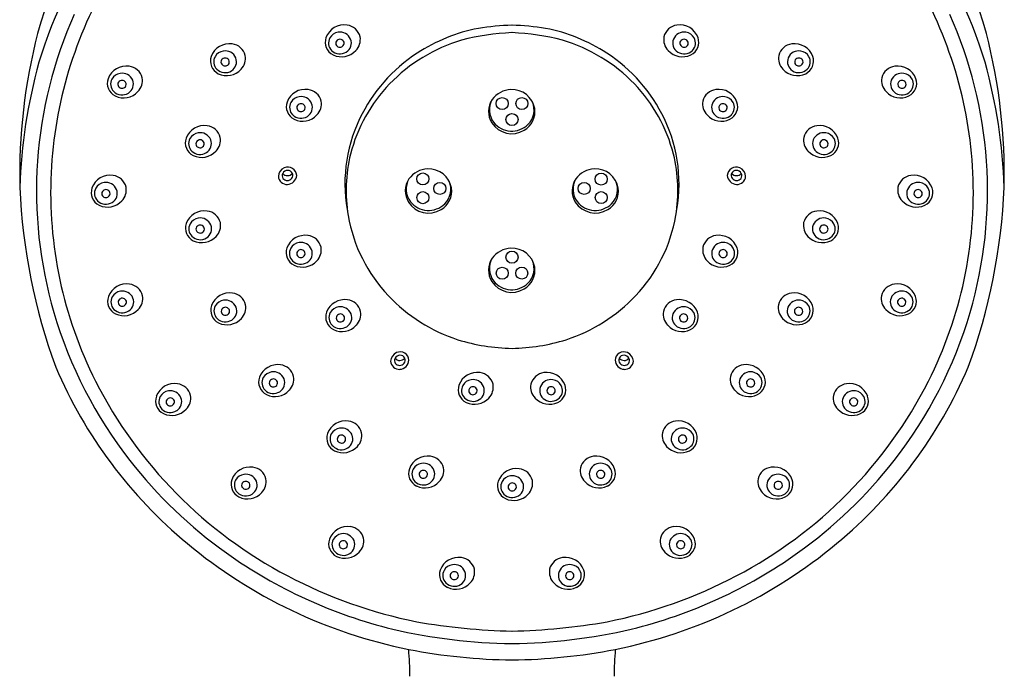
# Model space of a CAD drawing. Units: inches. Extents: x 4739.88 to 4745, y 238.1 to 247.1.
# Drawn here: x 4739.88 to 4745, y 241.91 to 245.33 of the extents above; entities that cross this region are included whole.
import ezdxf

# ---------------------------------------------------------------- set-up
doc = ezdxf.new("R2010")
doc.units = ezdxf.units.IN
doc.header["$LTSCALE"] = 0.64311
doc.header["$MEASUREMENT"] = 0
doc.layers.get('0').update_dxf_attribs({"color": 255, "linetype": 'CONTINUOUS'})

msp = doc.modelspace()

# ---------------------------------------------------------------- linework, layer by layer
for centre in [(4742.3875, 244.889), (4742.4903, 244.889), (4742.4388, 244.8058), (4741.9753, 244.4972), (4742.9025, 244.4964), (4742.0636, 244.4478), (4742.8139, 244.4479), (4741.9756, 244.3999), (4742.9027, 244.4001), (4742.4388, 244.0908), (4742.388, 244.007), (4742.4897, 244.0077)]:
    msp.add_circle(centre, 0.0313)
for centre, radius, start, end in [((4742.3647, 244.5946), 2.4815, 119.6024, 164.6), ((4742.513, 244.5946), 2.4815, 15.4, 60.3976), ((4742.2608, 244.4118), 2.384, 143.9137, 163.1337), ((4742.6169, 244.4118), 2.384, 16.8663, 36.0863), ((4742.2415, 244.4229), 2.2018, 149.1724, 177.2196), ((4742.6362, 244.4229), 2.2018, 2.7804, 30.8276), ((4742.2272, 244.4303), 2.261, 155.9344, 175.945), ((4742.6505, 244.4303), 2.261, 4.055, 24.0656), ((4741.5664, 245.1966), 0.1012, 81.6147, 159.5522), ((4741.5717, 245.2176), 0.0796, 13.5286, 83.172), ((4742.4344, 244.4028), 0.8935, 100.9919, 123.121), ((4742.5064, 243.6855), 1.6127, 92.4, 98.6422), ((4742.3713, 243.6855), 1.6127, 81.3578, 87.6), ((4742.4433, 244.4028), 0.8935, 56.879, 79.0081), ((4743.306, 245.2176), 0.0796, 96.828, 166.4714), ((4743.3112, 245.1966), 0.1012, 20.4478, 98.3853), ((4742.7959, 244.5222), 2.9167, 165.478, 181.3619), ((4741.5416, 245.2082), 0.0739, 161.2402, 243.4318), ((4741.5392, 245.2038), 0.0543, 151.024, 225.0909), ((4741.5433, 245.201), 0.0593, 98.4566, 150.5239), ((4741.5443, 245.201), 0.0223, 33.5492, 145.3292), ((4741.5447, 245.2008), 0.0597, 23.1629, 99.8117), ((4741.5486, 245.2038), 0.0549, 301.5736, 21.8363), ((4741.5685, 245.2219), 0.0819, 315.7375, 10.0678), ((4742.428, 244.3846), 0.8713, 106.768, 135.8556), ((4742.4922, 243.9928), 1.266, 92.4137, 104.4306), ((4742.3855, 243.9928), 1.266, 75.5694, 87.5863), ((4742.4497, 244.3846), 0.8713, 44.1444, 73.232), ((4743.3092, 245.2219), 0.0819, 169.9322, 224.2625), ((4743.3291, 245.2038), 0.0549, 158.1637, 238.4264), ((4743.333, 245.2008), 0.0597, 80.1883, 156.8371), ((4743.3334, 245.201), 0.0223, 34.6708, 146.4508), ((4743.3344, 245.201), 0.0593, 29.4761, 81.5434), ((4743.3361, 245.2082), 0.0739, 296.5682, 18.7598), ((4743.3385, 245.2038), 0.0543, 314.9091, 28.976), ((4742.0818, 244.5222), 2.9167, 358.6381, 14.522), ((4740.9695, 245.0989), 0.1012, 81.6147, 159.5522), ((4740.9748, 245.1199), 0.0796, 13.5286, 83.172), ((4741.5425, 245.2027), 0.0199, 146.3726, 216.1203), ((4741.5443, 245.2044), 0.0223, 216.9441, 320.5709), ((4741.5462, 245.2027), 0.0198, 320.8443, 32.6459), ((4743.3315, 245.2027), 0.0198, 147.3541, 219.1557), ((4743.3334, 245.2044), 0.0223, 219.4291, 323.0559), ((4743.3352, 245.2027), 0.0199, 323.8797, 33.6274), ((4743.9029, 245.1199), 0.0796, 96.828, 166.4714), ((4743.9082, 245.0989), 0.1012, 20.4478, 98.3853), ((4740.9446, 245.1105), 0.0739, 161.2402, 243.4318), ((4740.9422, 245.1061), 0.0543, 151.024, 225.0909), ((4740.9463, 245.1033), 0.0593, 98.4566, 150.5239), ((4740.9473, 245.1033), 0.0223, 33.5492, 145.3292), ((4740.9478, 245.1031), 0.0597, 23.1629, 99.8117), ((4740.9516, 245.1062), 0.0549, 301.5736, 21.8363), ((4740.9716, 245.1243), 0.0819, 315.7375, 10.0678), ((4741.5443, 245.2089), 0.0615, 225.0596, 302.5335), ((4741.5525, 245.2339), 0.1017, 244.4351, 317.2434), ((4742.4043, 244.447), 0.84, 123.048, 154.4283), ((4742.4734, 244.447), 0.84, 25.5717, 56.952), ((4743.3252, 245.2339), 0.1017, 222.7566, 295.5649), ((4743.3334, 245.2089), 0.0615, 237.4665, 314.9404), ((4743.9061, 245.1243), 0.0819, 169.9322, 224.2625), ((4743.926, 245.1062), 0.0549, 158.1637, 238.4264), ((4743.9299, 245.1031), 0.0597, 80.1883, 156.8371), ((4743.9304, 245.1033), 0.0223, 34.6708, 146.4508), ((4743.9314, 245.1033), 0.0593, 29.4761, 81.5434), ((4743.9331, 245.1105), 0.0739, 296.5682, 18.7598), ((4743.9355, 245.1061), 0.0543, 314.9091, 28.976), ((4742.6444, 244.3636), 2.7659, 164.4852, 178.1505), ((4740.4334, 244.9829), 0.1012, 81.6147, 159.5522), ((4740.4387, 245.004), 0.0796, 13.5286, 83.172), ((4740.9473, 245.1112), 0.0615, 225.0596, 302.5335), ((4740.9555, 245.1362), 0.1017, 244.4351, 317.2434), ((4740.9455, 245.105), 0.0199, 146.3726, 216.1203), ((4740.9473, 245.1067), 0.0223, 216.9441, 320.5709), ((4740.9492, 245.105), 0.0198, 320.8443, 32.6459), ((4743.9222, 245.1362), 0.1017, 222.7566, 295.5649), ((4743.9304, 245.1112), 0.0615, 237.4665, 314.9404), ((4743.9284, 245.105), 0.0198, 147.3541, 219.1557), ((4743.9304, 245.1067), 0.0223, 219.4291, 323.0559), ((4743.9322, 245.105), 0.0199, 323.8797, 33.6274), ((4744.439, 245.004), 0.0796, 96.828, 166.4714), ((4744.4443, 244.9829), 0.1012, 20.4478, 98.3853), ((4742.2333, 244.3636), 2.7659, 1.8495, 15.5148), ((4740.4086, 244.9945), 0.0739, 161.2402, 243.4318), ((4740.4061, 244.9902), 0.0543, 151.024, 225.0909), ((4740.4102, 244.9873), 0.0593, 98.4566, 150.5239), ((4740.4117, 244.9872), 0.0597, 23.1629, 99.8117), ((4740.4355, 245.0083), 0.0819, 315.7375, 10.0678), ((4744.4422, 245.0083), 0.0819, 169.9322, 224.2625), ((4744.466, 244.9872), 0.0597, 80.1883, 156.8371), ((4744.4675, 244.9873), 0.0593, 29.4761, 81.5434), ((4744.4691, 244.9945), 0.0739, 296.5682, 18.7598), ((4744.4716, 244.9902), 0.0543, 314.9091, 28.976), ((4740.4094, 244.989), 0.0199, 146.3726, 216.1203), ((4740.4112, 244.9873), 0.0223, 33.5492, 145.3292), ((4740.4112, 244.9907), 0.0223, 216.9441, 320.5709), ((4740.4132, 244.989), 0.0198, 320.8443, 32.6459), ((4740.4156, 244.9902), 0.0549, 301.5736, 21.8363), ((4741.364, 244.8617), 0.1012, 81.6147, 159.5522), ((4742.3851, 244.428), 0.8103, 135.9456, 165.8648), ((4742.4926, 244.428), 0.8103, 14.1352, 44.0544), ((4743.5137, 244.8617), 0.1012, 20.4478, 98.3853), ((4744.4621, 244.9902), 0.0549, 158.1637, 238.4264), ((4744.4645, 244.989), 0.0198, 147.3541, 219.1557), ((4744.4665, 244.9873), 0.0223, 34.6708, 146.4508), ((4744.4665, 244.9907), 0.0223, 219.4291, 323.0559), ((4744.4682, 244.989), 0.0199, 323.8797, 33.6274), ((4740.4112, 244.9953), 0.0615, 225.0596, 302.5335), ((4740.4194, 245.0202), 0.1017, 244.4351, 317.2434), ((4741.3408, 244.8661), 0.0593, 98.4566, 150.5239), ((4741.3423, 244.8659), 0.0597, 23.1629, 99.8117), ((4741.3693, 244.8827), 0.0796, 13.5286, 83.172), ((4742.4364, 244.8387), 0.1232, 91.6894, 144.579), ((4742.4388, 244.8417), 0.1202, 10.2872, 92.8906), ((4743.5084, 244.8827), 0.0796, 96.828, 166.4714), ((4743.5354, 244.8659), 0.0597, 80.1883, 156.8371), ((4743.5368, 244.8661), 0.0593, 29.4761, 81.5434), ((4744.4583, 245.0202), 0.1017, 222.7566, 295.5649), ((4744.4664, 244.9953), 0.0615, 237.4665, 314.9404), ((4741.3392, 244.8733), 0.0739, 161.2402, 243.4318), ((4741.3367, 244.8689), 0.0543, 151.024, 225.0909), ((4741.3401, 244.8678), 0.0199, 146.3726, 216.1203), ((4741.3418, 244.8661), 0.0223, 33.5492, 145.3292), ((4741.3438, 244.8677), 0.0198, 320.8443, 32.6459), ((4741.3462, 244.8689), 0.0549, 301.5736, 21.8363), ((4741.3661, 244.887), 0.0819, 315.7375, 10.0678), ((4742.4271, 244.8479), 0.1103, 145.6955, 211.9819), ((4742.4273, 244.8563), 0.106, 149.4914, 217.6692), ((4742.4461, 244.8472), 0.1122, 300.3072, 8.179), ((4742.4474, 244.8562), 0.1062, 314.5956, 23.2383), ((4743.5116, 244.887), 0.0819, 169.9322, 224.2625), ((4743.5315, 244.8689), 0.0549, 158.1637, 238.4264), ((4743.5339, 244.8677), 0.0198, 147.3541, 219.1557), ((4743.5359, 244.8661), 0.0223, 34.6708, 146.4508), ((4743.5376, 244.8678), 0.0199, 323.8797, 33.6274), ((4743.5385, 244.8733), 0.0739, 296.5682, 18.7598), ((4743.5409, 244.8689), 0.0543, 314.9091, 28.976), ((4741.3419, 244.874), 0.0615, 225.0596, 302.5335), ((4741.35, 244.899), 0.1017, 244.4351, 317.2434), ((4741.3418, 244.8695), 0.0223, 216.9441, 320.5709), ((4742.3604, 244.4704), 0.7904, 154.5882, 191.9443), ((4742.5172, 244.4704), 0.7904, 348.0557, 25.4118), ((4743.5277, 244.899), 0.1017, 222.7566, 295.5649), ((4743.5358, 244.874), 0.0615, 237.4665, 314.9404), ((4743.5358, 244.8695), 0.0223, 219.4291, 323.0559), ((4740.8391, 244.6737), 0.1012, 81.6147, 159.5522), ((4740.8444, 244.6947), 0.0796, 13.5286, 83.172), ((4742.4382, 244.8567), 0.1243, 212.6959, 301.2262), ((4742.4376, 244.8658), 0.1199, 218.2512, 314.7183), ((4744.0333, 244.6947), 0.0796, 96.828, 166.4714), ((4744.0386, 244.6737), 0.1012, 20.4478, 98.3853), ((4740.8142, 244.6853), 0.0739, 161.2402, 243.4318), ((4740.8118, 244.6809), 0.0543, 151.024, 225.0909), ((4740.8159, 244.6781), 0.0593, 98.4566, 150.5239), ((4740.8173, 244.6779), 0.0597, 23.1629, 99.8117), ((4740.8412, 244.6991), 0.0819, 315.7375, 10.0678), ((4744.0365, 244.6991), 0.0819, 169.9322, 224.2625), ((4744.0603, 244.6779), 0.0597, 80.1883, 156.8371), ((4744.0618, 244.6781), 0.0593, 29.4761, 81.5434), ((4744.0635, 244.6853), 0.0739, 296.5682, 18.7598), ((4744.0659, 244.6809), 0.0543, 314.9091, 28.976), ((4740.8151, 244.6798), 0.0199, 146.3726, 216.1203), ((4740.8169, 244.6781), 0.0223, 33.5492, 145.3292), ((4740.8169, 244.6815), 0.0223, 216.9441, 320.5709), ((4740.8188, 244.6798), 0.0198, 320.8443, 32.6459), ((4740.8212, 244.6809), 0.0549, 301.5736, 21.8363), ((4744.0565, 244.6809), 0.0549, 158.1637, 238.4264), ((4744.0589, 244.6798), 0.0198, 147.3541, 219.1557), ((4744.0608, 244.6781), 0.0223, 34.6708, 146.4508), ((4744.0608, 244.6815), 0.0223, 219.4291, 323.0559), ((4744.0626, 244.6798), 0.0199, 323.8797, 33.6274), ((4740.8169, 244.686), 0.0615, 225.0596, 302.5335), ((4740.8251, 244.711), 0.1017, 244.4351, 317.2434), ((4742.3595, 244.4372), 0.7832, 166.0537, 189.5762), ((4742.5182, 244.4372), 0.7832, 350.4238, 13.9463), ((4744.0526, 244.711), 0.1017, 222.7566, 295.5649), ((4744.0608, 244.686), 0.0615, 237.4665, 314.9404), ((4742.2103, 244.4341), 2.2438, 176.0119, 196.3235), ((4741.2737, 244.5091), 0.0497, 111.9779, 178.307), ((4741.2734, 244.513), 0.046, 3.365, 113.5489), ((4743.6043, 244.513), 0.046, 66.4511, 176.635), ((4743.604, 244.5091), 0.0497, 1.693, 68.0221), ((4742.6674, 244.4341), 2.2438, 343.6765, 3.9881), ((4742.2256, 244.4289), 2.1856, 177.3571, 206.7228), ((4740.3497, 244.4151), 0.1012, 81.6147, 159.5522), ((4740.3549, 244.4361), 0.0796, 13.5286, 83.172), ((4741.2698, 244.5142), 0.0459, 184.523, 272.1145), ((4741.2693, 244.514), 0.0254, 152.2635, 212.6038), ((4741.2722, 244.5137), 0.0281, 26.1794, 154.6863), ((4741.272, 244.5479), 0.0335, 221.2672, 319.5985), ((4741.2669, 244.5207), 0.0526, 274.9642, 354.5333), ((4741.2736, 244.5166), 0.0258, 321.5046, 21.7692), ((4742.0035, 244.4261), 0.1232, 91.6894, 144.579), ((4742.0059, 244.4291), 0.1202, 10.2872, 92.8906), ((4742.8709, 244.4263), 0.1232, 91.6894, 144.579), ((4742.8733, 244.4293), 0.1202, 10.2872, 92.8906), ((4743.6108, 244.5207), 0.0526, 185.4667, 265.0358), ((4743.6041, 244.5166), 0.0258, 158.2308, 218.4954), ((4743.6054, 244.5137), 0.0281, 25.3137, 153.8206), ((4743.6057, 244.5479), 0.0335, 220.4015, 318.7328), ((4743.6079, 244.5142), 0.0459, 267.8855, 355.477), ((4743.6084, 244.514), 0.0254, 327.3962, 27.7365), ((4744.5227, 244.4361), 0.0796, 96.828, 166.4714), ((4744.528, 244.4151), 0.1012, 20.4478, 98.3853), ((4742.6521, 244.4289), 2.1856, 333.2772, 2.6429), ((4742.9637, 244.5832), 3.0865, 182.4203, 200.1688), ((4740.3265, 244.4195), 0.0593, 98.4566, 150.5239), ((4740.3279, 244.4193), 0.0597, 23.1629, 99.8117), ((4740.3518, 244.4404), 0.0819, 315.7375, 10.0678), ((4741.2707, 244.5175), 0.0286, 217.0574, 323.6221), ((4741.9942, 244.4354), 0.1103, 145.6955, 211.9819), ((4741.9944, 244.4437), 0.106, 149.4914, 217.6692), ((4742.0145, 244.4436), 0.1062, 314.5956, 23.2383), ((4742.8616, 244.4356), 0.1103, 145.6955, 211.9819), ((4742.8618, 244.4439), 0.106, 149.4914, 217.6692), ((4742.8806, 244.4349), 0.1122, 300.3072, 8.179), ((4742.8819, 244.4438), 0.1062, 314.5956, 23.2383), ((4743.607, 244.5175), 0.0286, 216.3779, 322.9426), ((4744.5259, 244.4404), 0.0819, 169.9322, 224.2625), ((4744.5497, 244.4193), 0.0597, 80.1883, 156.8371), ((4744.5512, 244.4195), 0.0593, 29.4761, 81.5434), ((4741.914, 244.5832), 3.0865, 339.8312, 357.5797), ((4740.3248, 244.4267), 0.0739, 161.2402, 243.4318), ((4740.3224, 244.4223), 0.0543, 151.024, 225.0909), ((4740.3257, 244.4212), 0.0199, 146.3726, 216.1203), ((4740.3275, 244.4195), 0.0223, 33.5492, 145.3292), ((4740.3275, 244.4229), 0.0223, 216.9441, 320.5709), ((4740.3294, 244.4211), 0.0198, 320.8443, 32.6459), ((4740.3318, 244.4223), 0.0549, 301.5736, 21.8363), ((4742.0131, 244.4347), 0.1122, 300.3072, 8.179), ((4744.5459, 244.4223), 0.0549, 158.1637, 238.4264), ((4744.5483, 244.4211), 0.0198, 147.3541, 219.1557), ((4744.5502, 244.4195), 0.0223, 34.6708, 146.4508), ((4744.5502, 244.4229), 0.0223, 219.4291, 323.0559), ((4744.552, 244.4212), 0.0199, 323.8797, 33.6274), ((4744.5529, 244.4267), 0.0739, 296.5682, 18.7598), ((4744.5553, 244.4223), 0.0543, 314.9091, 28.976), ((4740.3275, 244.4274), 0.0615, 225.0596, 302.5335), ((4740.3357, 244.4524), 0.1017, 244.4351, 317.2434), ((4742.0053, 244.4441), 0.1243, 212.6959, 301.2262), ((4742.0047, 244.4532), 0.1199, 218.2512, 314.7183), ((4742.8727, 244.4443), 0.1243, 212.6959, 301.2262), ((4742.8721, 244.4534), 0.1199, 218.2512, 314.7183), ((4744.542, 244.4524), 0.1017, 222.7566, 295.5649), ((4744.5502, 244.4274), 0.0615, 237.4665, 314.9404), ((4740.8397, 244.2304), 0.1012, 81.6147, 159.5522), ((4740.845, 244.2515), 0.0796, 13.5286, 83.172), ((4742.3811, 244.444), 0.8057, 189.7998, 223.467), ((4742.4966, 244.444), 0.8057, 316.533, 350.2002), ((4744.0327, 244.2515), 0.0796, 96.828, 166.4714), ((4744.038, 244.2304), 0.1012, 20.4478, 98.3853), ((4740.8148, 244.242), 0.0739, 161.2402, 243.4318), ((4740.8124, 244.2376), 0.0543, 151.024, 225.0909), ((4740.8165, 244.2348), 0.0593, 98.4566, 150.5239), ((4740.8157, 244.2365), 0.0199, 146.3726, 216.1203), ((4740.8175, 244.2348), 0.0223, 33.5492, 145.3292), ((4740.818, 244.2346), 0.0597, 23.1629, 99.8117), ((4740.8194, 244.2365), 0.0198, 320.8443, 32.6459), ((4740.8218, 244.2377), 0.0549, 301.5736, 21.8363), ((4740.8418, 244.2558), 0.0819, 315.7375, 10.0678), ((4744.0359, 244.2558), 0.0819, 169.9322, 224.2625), ((4744.0558, 244.2377), 0.0549, 158.1637, 238.4264), ((4744.0597, 244.2346), 0.0597, 80.1883, 156.8371), ((4744.0582, 244.2365), 0.0198, 147.3541, 219.1557), ((4744.0602, 244.2348), 0.0223, 34.6708, 146.4508), ((4744.0612, 244.2348), 0.0593, 29.4761, 81.5434), ((4744.062, 244.2365), 0.0199, 323.8797, 33.6274), ((4744.0629, 244.242), 0.0739, 296.5682, 18.7598), ((4744.0653, 244.2376), 0.0543, 314.9091, 28.976), ((4740.8175, 244.2427), 0.0615, 225.0596, 302.5335), ((4740.8257, 244.2677), 0.1017, 244.4351, 317.2434), ((4740.8175, 244.2382), 0.0223, 216.9441, 320.5709), ((4741.3635, 244.1031), 0.1012, 81.6147, 159.5522), ((4741.3687, 244.1241), 0.0796, 13.5286, 83.172), ((4743.5089, 244.1241), 0.0796, 96.828, 166.4714), ((4743.5142, 244.1031), 0.1012, 20.4478, 98.3853), ((4744.052, 244.2677), 0.1017, 222.7566, 295.5649), ((4744.0602, 244.2427), 0.0615, 237.4665, 314.9404), ((4744.0602, 244.2382), 0.0223, 219.4291, 323.0559), ((4741.3403, 244.1075), 0.0593, 98.4566, 150.5239), ((4741.3417, 244.1073), 0.0597, 23.1629, 99.8117), ((4743.5359, 244.1073), 0.0597, 80.1883, 156.8371), ((4743.5374, 244.1075), 0.0593, 29.4761, 81.5434), ((4741.3386, 244.1147), 0.0739, 161.2402, 243.4318), ((4741.3362, 244.1103), 0.0543, 151.024, 225.0909), ((4741.3395, 244.1092), 0.0199, 146.3726, 216.1203), ((4741.3413, 244.1075), 0.0223, 33.5492, 145.3292), ((4741.3413, 244.1109), 0.0223, 216.9441, 320.5709), ((4741.3432, 244.1092), 0.0198, 320.8443, 32.6459), ((4741.3456, 244.1103), 0.0549, 301.5736, 21.8363), ((4741.3656, 244.1285), 0.0819, 315.7375, 10.0678), ((4742.4364, 244.0139), 0.1232, 91.6894, 144.579), ((4742.4388, 244.017), 0.1202, 10.2872, 92.8906), ((4743.5121, 244.1285), 0.0819, 169.9322, 224.2625), ((4743.5321, 244.1103), 0.0549, 158.1637, 238.4264), ((4743.5345, 244.1092), 0.0198, 147.3541, 219.1557), ((4743.5364, 244.1075), 0.0223, 34.6708, 146.4508), ((4743.5364, 244.1109), 0.0223, 219.4291, 323.0559), ((4743.5382, 244.1092), 0.0199, 323.8797, 33.6274), ((4743.5391, 244.1147), 0.0739, 296.5682, 18.7598), ((4743.5415, 244.1103), 0.0543, 314.9091, 28.976), ((4741.3413, 244.1154), 0.0615, 225.0596, 302.5335), ((4741.3495, 244.1404), 0.1017, 244.4351, 317.2434), ((4742.4271, 244.0232), 0.1103, 145.6955, 211.9819), ((4742.4273, 244.0315), 0.106, 149.4914, 217.6692), ((4742.4474, 244.0314), 0.1062, 314.5956, 23.2383), ((4743.5282, 244.1404), 0.1017, 222.7566, 295.5649), ((4743.5364, 244.1154), 0.0615, 237.4665, 314.9404), ((4742.4461, 244.0225), 0.1122, 300.3072, 8.179), ((4740.435, 243.8505), 0.1012, 81.6147, 159.5522), ((4740.4403, 243.8716), 0.0796, 13.5286, 83.172), ((4742.4382, 244.0319), 0.1243, 212.6959, 301.2262), ((4742.4376, 244.041), 0.1199, 218.2512, 314.7183), ((4744.4374, 243.8716), 0.0796, 96.828, 166.4714), ((4744.4427, 243.8505), 0.1012, 20.4478, 98.3853), ((4740.4118, 243.8549), 0.0593, 98.4566, 150.5239), ((4740.4132, 243.8547), 0.0597, 23.1629, 99.8117), ((4740.4371, 243.8759), 0.0819, 315.7375, 10.0678), ((4740.971, 243.8034), 0.1012, 81.6147, 159.5522), ((4740.9763, 243.8244), 0.0796, 13.5286, 83.172), ((4742.4258, 244.4858), 0.8669, 223.4399, 251.9337), ((4742.4519, 244.4858), 0.8669, 288.0663, 316.5601), ((4743.9014, 243.8244), 0.0796, 96.828, 166.4714), ((4743.9067, 243.8034), 0.1012, 20.4478, 98.3853), ((4744.4406, 243.8759), 0.0819, 169.9322, 224.2625), ((4744.4644, 243.8547), 0.0597, 80.1883, 156.8371), ((4744.4659, 243.8549), 0.0593, 29.4761, 81.5434), ((4740.4101, 243.8621), 0.0739, 161.2402, 243.4318), ((4740.4077, 243.8578), 0.0543, 151.024, 225.0909), ((4740.411, 243.8566), 0.0199, 146.3726, 216.1203), ((4740.4128, 243.8549), 0.0223, 33.5492, 145.3292), ((4740.4128, 243.8583), 0.0223, 216.9441, 320.5709), ((4740.4147, 243.8566), 0.0198, 320.8443, 32.6459), ((4740.4171, 243.8578), 0.0549, 301.5736, 21.8363), ((4740.9461, 243.815), 0.0739, 161.2402, 243.4318), ((4740.9437, 243.8106), 0.0543, 151.024, 225.0909), ((4740.9478, 243.8077), 0.0593, 98.4566, 150.5239), ((4740.9493, 243.8076), 0.0597, 23.1629, 99.8117), ((4740.9731, 243.8287), 0.0819, 315.7375, 10.0678), ((4741.5688, 243.7686), 0.1012, 81.6147, 159.5522), ((4741.5741, 243.7897), 0.0796, 13.5286, 83.172), ((4743.3036, 243.7897), 0.0796, 96.828, 166.4714), ((4743.3089, 243.7686), 0.1012, 20.4478, 98.3853), ((4743.9046, 243.8287), 0.0819, 169.9322, 224.2625), ((4743.9284, 243.8076), 0.0597, 80.1883, 156.8371), ((4743.9299, 243.8077), 0.0593, 29.4761, 81.5434), ((4743.9315, 243.815), 0.0739, 296.5682, 18.7598), ((4743.934, 243.8106), 0.0543, 314.9091, 28.976), ((4744.4606, 243.8578), 0.0549, 158.1637, 238.4264), ((4744.463, 243.8566), 0.0198, 147.3541, 219.1557), ((4744.4649, 243.8549), 0.0223, 34.6708, 146.4508), ((4744.4649, 243.8583), 0.0223, 219.4291, 323.0559), ((4744.4667, 243.8566), 0.0199, 323.8797, 33.6274), ((4744.4676, 243.8621), 0.0739, 296.5682, 18.7598), ((4744.47, 243.8578), 0.0543, 314.9091, 28.976), ((4742.2733, 244.4553), 2.3103, 196.3881, 217.9919), ((4740.4128, 243.8629), 0.0615, 225.0596, 302.5335), ((4740.421, 243.8878), 0.1017, 244.4351, 317.2434), ((4740.947, 243.8094), 0.0199, 146.3726, 216.1203), ((4740.9488, 243.8078), 0.0223, 33.5492, 145.3292), ((4740.9488, 243.8112), 0.0223, 216.9441, 320.5709), ((4740.9508, 243.8094), 0.0198, 320.8443, 32.6459), ((4740.9532, 243.8106), 0.0549, 301.5736, 21.8363), ((4741.5439, 243.7802), 0.0739, 161.2402, 243.4318), ((4741.5415, 243.7759), 0.0543, 151.024, 225.0909), ((4741.5456, 243.773), 0.0593, 98.4566, 150.5239), ((4741.5448, 243.7747), 0.0199, 146.3726, 216.1203), ((4741.5466, 243.773), 0.0223, 33.5492, 145.3292), ((4741.5471, 243.7728), 0.0597, 23.1629, 99.8117), ((4741.5486, 243.7747), 0.0198, 320.8443, 32.6459), ((4741.551, 243.7759), 0.0549, 301.5736, 21.8363), ((4741.5709, 243.794), 0.0819, 315.7375, 10.0678), ((4743.3068, 243.794), 0.0819, 169.9322, 224.2625), ((4743.3267, 243.7759), 0.0549, 158.1637, 238.4264), ((4743.3306, 243.7728), 0.0597, 80.1883, 156.8371), ((4743.3291, 243.7747), 0.0198, 147.3541, 219.1557), ((4743.3311, 243.773), 0.0223, 34.6708, 146.4508), ((4743.3321, 243.773), 0.0593, 29.4761, 81.5434), ((4743.3329, 243.7747), 0.0199, 323.8797, 33.6274), ((4743.3337, 243.7802), 0.0739, 296.5682, 18.7598), ((4743.3362, 243.7759), 0.0543, 314.9091, 28.976), ((4743.9245, 243.8106), 0.0549, 158.1637, 238.4264), ((4743.9269, 243.8094), 0.0198, 147.3541, 219.1557), ((4743.9289, 243.8078), 0.0223, 34.6708, 146.4508), ((4743.9289, 243.8112), 0.0223, 219.4291, 323.0559), ((4743.9307, 243.8094), 0.0199, 323.8797, 33.6274), ((4744.4567, 243.8878), 0.1017, 222.7566, 295.5649), ((4742.6043, 244.4553), 2.3103, 322.0081, 343.6119), ((4744.4649, 243.8629), 0.0615, 237.4665, 314.9404), ((4740.9488, 243.8157), 0.0615, 225.0596, 302.5335), ((4740.957, 243.8407), 0.1017, 244.4351, 317.2434), ((4741.5466, 243.7809), 0.0615, 225.0596, 302.5335), ((4741.5548, 243.8059), 0.1017, 244.4351, 317.2434), ((4741.5466, 243.7764), 0.0223, 216.9441, 320.5709), ((4743.3229, 243.8059), 0.1017, 222.7566, 295.5649), ((4743.331, 243.7809), 0.0615, 237.4665, 314.9404), ((4743.3311, 243.7764), 0.0223, 219.4291, 323.0559), ((4743.9207, 243.8407), 0.1017, 222.7566, 295.5649), ((4743.9289, 243.8157), 0.0615, 237.4665, 314.9404), ((4742.4559, 244.6272), 1.0108, 252.7987, 269.0337), ((4742.4218, 244.6272), 1.0108, 270.9663, 287.2013), ((4741.8576, 243.5482), 0.0497, 111.9779, 178.307), ((4741.8561, 243.5529), 0.0281, 26.1794, 154.6863), ((4741.8573, 243.5522), 0.046, 3.365, 113.5489), ((4743.0204, 243.5522), 0.046, 66.4511, 176.635), ((4743.0215, 243.5529), 0.0281, 25.3137, 153.8206), ((4743.0201, 243.5482), 0.0497, 1.693, 68.0221), ((4741.2204, 243.4307), 0.1012, 81.6147, 159.5522), ((4741.2256, 243.4517), 0.0796, 13.5286, 83.172), ((4741.8537, 243.5533), 0.0459, 184.523, 272.1145), ((4741.8532, 243.5531), 0.0254, 152.2635, 212.6038), ((4741.8559, 243.587), 0.0335, 221.2672, 319.5985), ((4741.8546, 243.5567), 0.0286, 217.0574, 323.6221), ((4741.8508, 243.5599), 0.0526, 274.9642, 354.5333), ((4741.8575, 243.5557), 0.0258, 321.5046, 21.7692), ((4743.0269, 243.5599), 0.0526, 185.4667, 265.0358), ((4743.0202, 243.5557), 0.0258, 158.2308, 218.4954), ((4743.0218, 243.587), 0.0335, 220.4015, 318.7328), ((4743.0231, 243.5567), 0.0286, 216.3779, 322.9426), ((4743.024, 243.5533), 0.0459, 267.8855, 355.477), ((4743.0245, 243.5531), 0.0254, 327.3962, 27.7365), ((4743.652, 243.4517), 0.0796, 96.828, 166.4714), ((4743.6573, 243.4307), 0.1012, 20.4478, 98.3853), ((4742.306, 244.4765), 2.4357, 203.1479, 230.3235), ((4741.1972, 243.435), 0.0593, 98.4566, 150.5239), ((4741.1986, 243.4349), 0.0597, 23.1629, 99.8117), ((4742.2579, 243.3902), 0.1012, 81.6147, 159.5522), ((4742.2632, 243.4113), 0.0796, 13.5286, 83.172), ((4742.6145, 243.4113), 0.0796, 96.828, 166.4714), ((4742.6197, 243.3902), 0.1012, 20.4478, 98.3853), ((4743.679, 243.4349), 0.0597, 80.1883, 156.8371), ((4743.6805, 243.435), 0.0593, 29.4761, 81.5434), ((4742.5716, 244.4765), 2.4357, 309.6765, 336.8521), ((4742.3486, 244.4959), 2.3257, 206.8346, 242.4397), ((4740.6844, 243.3321), 0.1012, 81.6147, 159.5522), ((4740.6897, 243.3532), 0.0796, 13.5286, 83.172), ((4741.1955, 243.4422), 0.0739, 161.2402, 243.4318), ((4741.1931, 243.4379), 0.0543, 151.024, 225.0909), ((4741.1964, 243.4367), 0.0199, 146.3726, 216.1203), ((4741.1982, 243.4351), 0.0223, 33.5492, 145.3292), ((4741.2001, 243.4367), 0.0198, 320.8443, 32.6459), ((4741.2025, 243.4379), 0.0549, 301.5736, 21.8363), ((4741.2225, 243.456), 0.0819, 315.7375, 10.0678), ((4742.2348, 243.3946), 0.0593, 98.4566, 150.5239), ((4742.2362, 243.3944), 0.0597, 23.1629, 99.8117), ((4742.26, 243.4156), 0.0819, 315.7375, 10.0678), ((4742.6176, 243.4156), 0.0819, 169.9322, 224.2625), ((4742.6415, 243.3944), 0.0597, 80.1883, 156.8371), ((4742.6429, 243.3946), 0.0593, 29.4761, 81.5434), ((4743.6552, 243.456), 0.0819, 169.9322, 224.2625), ((4742.5291, 244.4959), 2.3257, 297.5603, 333.1654), ((4743.6752, 243.4379), 0.0549, 158.1637, 238.4264), ((4743.6776, 243.4367), 0.0198, 147.3541, 219.1557), ((4743.6795, 243.4351), 0.0223, 34.6708, 146.4508), ((4743.6813, 243.4367), 0.0199, 323.8797, 33.6274), ((4743.6822, 243.4422), 0.0739, 296.5682, 18.7598), ((4743.6846, 243.4379), 0.0543, 314.9091, 28.976), ((4744.188, 243.3532), 0.0796, 96.828, 166.4714), ((4744.1933, 243.3321), 0.1012, 20.4478, 98.3853), ((4740.6612, 243.3365), 0.0593, 98.4566, 150.5239), ((4740.6627, 243.3363), 0.0597, 23.1629, 99.8117), ((4741.1982, 243.443), 0.0615, 225.0596, 302.5335), ((4741.2064, 243.4679), 0.1017, 244.4351, 317.2434), ((4741.1982, 243.4384), 0.0223, 216.9441, 320.5709), ((4742.2331, 243.4018), 0.0739, 161.2402, 243.4318), ((4742.2307, 243.3974), 0.0543, 151.024, 225.0909), ((4742.234, 243.3963), 0.0199, 146.3726, 216.1203), ((4742.2358, 243.3946), 0.0223, 33.5492, 145.3292), ((4742.2358, 243.398), 0.0223, 216.9441, 320.5709), ((4742.2377, 243.3963), 0.0198, 320.8443, 32.6459), ((4742.2401, 243.3975), 0.0549, 301.5736, 21.8363), ((4742.6376, 243.3975), 0.0549, 158.1637, 238.4264), ((4742.64, 243.3963), 0.0198, 147.3541, 219.1557), ((4742.6419, 243.3946), 0.0223, 34.6708, 146.4508), ((4742.6419, 243.398), 0.0223, 219.4291, 323.0559), ((4742.6437, 243.3963), 0.0199, 323.8797, 33.6274), ((4742.6446, 243.4018), 0.0739, 296.5682, 18.7598), ((4742.647, 243.3974), 0.0543, 314.9091, 28.976), ((4743.6713, 243.4679), 0.1017, 222.7566, 295.5649), ((4743.6795, 243.443), 0.0615, 237.4665, 314.9404), ((4743.6795, 243.4384), 0.0223, 219.4291, 323.0559), ((4744.215, 243.3363), 0.0597, 80.1883, 156.8371), ((4744.2164, 243.3365), 0.0593, 29.4761, 81.5434), ((4740.6596, 243.3437), 0.0739, 161.2402, 243.4318), ((4740.6571, 243.3394), 0.0543, 151.024, 225.0909), ((4740.6604, 243.3382), 0.0199, 146.3726, 216.1203), ((4740.6622, 243.3365), 0.0223, 33.5492, 145.3292), ((4740.6622, 243.3399), 0.0223, 216.9441, 320.5709), ((4740.6642, 243.3382), 0.0198, 320.8443, 32.6459), ((4740.6666, 243.3394), 0.0549, 301.5736, 21.8363), ((4740.6865, 243.3575), 0.0819, 315.7375, 10.0678), ((4742.2358, 243.4025), 0.0615, 225.0596, 302.5335), ((4742.244, 243.4275), 0.1017, 244.4351, 317.2434), ((4742.6337, 243.4275), 0.1017, 222.7566, 295.5649), ((4742.6419, 243.4025), 0.0615, 237.4665, 314.9404), ((4744.1912, 243.3575), 0.0819, 169.9322, 224.2625), ((4744.2111, 243.3394), 0.0549, 158.1637, 238.4264), ((4744.2135, 243.3382), 0.0198, 147.3541, 219.1557), ((4744.2155, 243.3365), 0.0223, 34.6708, 146.4508), ((4744.2154, 243.3399), 0.0223, 219.4291, 323.0559), ((4744.2172, 243.3382), 0.0199, 323.8797, 33.6274), ((4744.2181, 243.3437), 0.0739, 296.5682, 18.7598), ((4744.2206, 243.3394), 0.0543, 314.9091, 28.976), ((4740.6623, 243.3445), 0.0615, 225.0596, 302.5335), ((4740.6704, 243.3694), 0.1017, 244.4351, 317.2434), ((4744.2073, 243.3694), 0.1017, 222.7566, 295.5649), ((4744.2154, 243.3445), 0.0615, 237.4665, 314.9404), ((4741.5742, 243.1385), 0.1012, 81.6147, 159.5522), ((4741.5795, 243.1595), 0.0796, 13.5286, 83.172), ((4743.2982, 243.1595), 0.0796, 96.828, 166.4714), ((4743.3035, 243.1385), 0.1012, 20.4478, 98.3853), ((4741.5494, 243.1501), 0.0739, 161.2402, 243.4318), ((4741.5469, 243.1457), 0.0543, 151.024, 225.0909), ((4741.551, 243.1429), 0.0593, 98.4566, 150.5239), ((4741.5525, 243.1427), 0.0597, 23.1629, 99.8117), ((4741.5763, 243.1639), 0.0819, 315.7375, 10.0678), ((4743.3014, 243.1639), 0.0819, 169.9322, 224.2625), ((4743.3252, 243.1427), 0.0597, 80.1883, 156.8371), ((4743.3266, 243.1429), 0.0593, 29.4761, 81.5434), ((4743.3283, 243.1501), 0.0739, 296.5682, 18.7598), ((4743.3308, 243.1457), 0.0543, 314.9091, 28.976), ((4741.5502, 243.1446), 0.0199, 146.3726, 216.1203), ((4741.552, 243.1429), 0.0223, 33.5492, 145.3292), ((4741.552, 243.1463), 0.0223, 216.9441, 320.5709), ((4741.554, 243.1446), 0.0198, 320.8443, 32.6459), ((4741.5564, 243.1457), 0.0549, 301.5736, 21.8363), ((4743.3213, 243.1457), 0.0549, 158.1637, 238.4264), ((4743.3237, 243.1446), 0.0198, 147.3541, 219.1557), ((4743.3257, 243.1429), 0.0223, 34.6708, 146.4508), ((4743.3257, 243.1463), 0.0223, 219.4291, 323.0559), ((4743.3274, 243.1446), 0.0199, 323.8797, 33.6274), ((4741.552, 243.1508), 0.0615, 225.0596, 302.5335), ((4741.5602, 243.1758), 0.1017, 244.4351, 317.2434), ((4743.3175, 243.1758), 0.1017, 222.7566, 295.5649), ((4743.3256, 243.1508), 0.0615, 237.4665, 314.9404), ((4742.3559, 244.5191), 2.4147, 217.9794, 234.5017), ((4742, 242.9555), 0.1012, 81.6147, 159.5522), ((4741.9768, 242.9599), 0.0593, 98.4566, 150.5239), ((4741.9783, 242.9597), 0.0597, 23.1629, 99.8117), ((4742.0053, 242.9766), 0.0796, 13.5286, 83.172), ((4742.8724, 242.9766), 0.0796, 96.828, 166.4714), ((4742.8994, 242.9597), 0.0597, 80.1883, 156.8371), ((4742.8777, 242.9555), 0.1012, 20.4478, 98.3853), ((4742.9009, 242.9599), 0.0593, 29.4761, 81.5434), ((4742.5218, 244.5191), 2.4147, 305.4983, 322.0206), ((4741.0768, 242.8985), 0.1012, 81.6147, 159.5522), ((4741.082, 242.9196), 0.0796, 13.5286, 83.172), ((4741.9751, 242.9671), 0.0739, 161.2402, 243.4318), ((4741.9727, 242.9627), 0.0543, 151.024, 225.0909), ((4741.976, 242.9616), 0.0199, 146.3726, 216.1203), ((4741.9778, 242.9599), 0.0223, 33.5492, 145.3292), ((4741.9797, 242.9616), 0.0198, 320.8443, 32.6459), ((4741.9821, 242.9628), 0.0549, 301.5736, 21.8363), ((4742.0021, 242.9809), 0.0819, 315.7375, 10.0678), ((4742.4622, 242.8902), 0.1012, 81.6147, 159.5522), ((4742.4675, 242.9113), 0.0796, 13.5286, 83.172), ((4742.8756, 242.9809), 0.0819, 169.9322, 224.2625), ((4742.8955, 242.9628), 0.0549, 158.1637, 238.4264), ((4742.898, 242.9616), 0.0198, 147.3541, 219.1557), ((4742.8999, 242.9599), 0.0223, 34.6708, 146.4508), ((4742.9017, 242.9616), 0.0199, 323.8797, 33.6274), ((4742.9026, 242.9671), 0.0739, 296.5682, 18.7598), ((4742.905, 242.9627), 0.0543, 314.9091, 28.976), ((4743.7956, 242.9196), 0.0796, 96.828, 166.4714), ((4743.8009, 242.8985), 0.1012, 20.4478, 98.3853), ((4741.0519, 242.9101), 0.0739, 161.2402, 243.4318), ((4741.0495, 242.9058), 0.0543, 151.024, 225.0909), ((4741.0536, 242.9029), 0.0593, 98.4566, 150.5239), ((4741.0528, 242.9046), 0.0199, 146.3726, 216.1203), ((4741.0546, 242.9029), 0.0223, 33.5492, 145.3292), ((4741.055, 242.9027), 0.0597, 23.1629, 99.8117), ((4741.0565, 242.9046), 0.0198, 320.8443, 32.6459), ((4741.0589, 242.9058), 0.0549, 301.5736, 21.8363), ((4741.0789, 242.9239), 0.0819, 315.7375, 10.0678), ((4741.9778, 242.9678), 0.0615, 225.0596, 302.5335), ((4741.986, 242.9928), 0.1017, 244.4351, 317.2434), ((4741.9778, 242.9633), 0.0223, 216.9441, 320.5709), ((4742.4373, 242.9018), 0.0739, 161.2402, 243.4318), ((4742.4349, 242.8975), 0.0543, 151.024, 225.0909), ((4742.439, 242.8946), 0.0593, 98.4566, 150.5239), ((4742.44, 242.8946), 0.0223, 33.5492, 145.3292), ((4742.4405, 242.8944), 0.0597, 23.1629, 99.8117), ((4742.4444, 242.8975), 0.0549, 301.5736, 21.8363), ((4742.4643, 242.9156), 0.0819, 315.7375, 10.0678), ((4742.8917, 242.9928), 0.1017, 222.7566, 295.5649), ((4742.8999, 242.9678), 0.0615, 237.4665, 314.9404), ((4742.8999, 242.9633), 0.0223, 219.4291, 323.0559), ((4743.7988, 242.9239), 0.0819, 169.9322, 224.2625), ((4743.8188, 242.9058), 0.0549, 158.1637, 238.4264), ((4743.8226, 242.9027), 0.0597, 80.1883, 156.8371), ((4743.8212, 242.9046), 0.0198, 147.3541, 219.1557), ((4743.8231, 242.9029), 0.0223, 34.6708, 146.4508), ((4743.8241, 242.9029), 0.0593, 29.4761, 81.5434), ((4743.8249, 242.9046), 0.0199, 323.8797, 33.6274), ((4743.8258, 242.9101), 0.0739, 296.5682, 18.7598), ((4743.8282, 242.9058), 0.0543, 314.9091, 28.976), ((4741.0546, 242.9109), 0.0615, 225.0596, 302.5335), ((4741.0628, 242.9358), 0.1017, 244.4351, 317.2434), ((4741.0546, 242.9063), 0.0223, 216.9441, 320.5709), ((4742.4382, 242.8963), 0.0199, 146.3726, 216.1203), ((4742.44, 242.898), 0.0223, 216.9441, 320.5709), ((4742.442, 242.8963), 0.0198, 320.8443, 32.6459), ((4743.8149, 242.9358), 0.1017, 222.7566, 295.5649), ((4743.8231, 242.9109), 0.0615, 237.4665, 314.9404), ((4743.8231, 242.9063), 0.0223, 219.4291, 323.0559), ((4742.44, 242.9026), 0.0615, 225.0596, 302.5335), ((4742.4482, 242.9275), 0.1017, 244.4351, 317.2434), ((4741.5842, 242.5895), 0.1012, 81.6147, 159.5522), ((4741.5895, 242.6106), 0.0796, 13.5286, 83.172), ((4743.2882, 242.6106), 0.0796, 96.828, 166.4714), ((4743.2935, 242.5895), 0.1012, 20.4478, 98.3853), ((4741.5593, 242.6011), 0.0739, 161.2402, 243.4318), ((4741.5569, 242.5968), 0.0543, 151.024, 225.0909), ((4741.561, 242.5939), 0.0593, 98.4566, 150.5239), ((4741.562, 242.5939), 0.0223, 33.5492, 145.3292), ((4741.5625, 242.5937), 0.0597, 23.1629, 99.8117), ((4741.5664, 242.5968), 0.0549, 301.5736, 21.8363), ((4741.5863, 242.6149), 0.0819, 315.7375, 10.0678), ((4743.2914, 242.6149), 0.0819, 169.9322, 224.2625), ((4743.3113, 242.5968), 0.0549, 158.1637, 238.4264), ((4743.3152, 242.5937), 0.0597, 80.1883, 156.8371), ((4743.3157, 242.5939), 0.0223, 34.6708, 146.4508), ((4743.3167, 242.5939), 0.0593, 29.4761, 81.5434), ((4743.3183, 242.6011), 0.0739, 296.5682, 18.7598), ((4743.3208, 242.5968), 0.0543, 314.9091, 28.976), ((4742.417, 244.6071), 2.607, 230.2779, 258.5983), ((4741.562, 242.6018), 0.0615, 225.0596, 302.5335), ((4741.5702, 242.6268), 0.1017, 244.4351, 317.2434), ((4741.5602, 242.5956), 0.0199, 146.3726, 216.1203), ((4741.562, 242.5973), 0.0223, 216.9441, 320.5709), ((4741.564, 242.5956), 0.0198, 320.8443, 32.6459), ((4742.4607, 244.6071), 2.607, 281.4017, 309.7221), ((4743.3075, 242.6268), 0.1017, 222.7566, 295.5649), ((4743.3157, 242.6018), 0.0615, 237.4665, 314.9404), ((4743.3137, 242.5956), 0.0198, 147.3541, 219.1557), ((4743.3157, 242.5973), 0.0223, 219.4291, 323.0559), ((4743.3175, 242.5956), 0.0199, 323.8797, 33.6274), ((4742.4206, 244.6119), 2.5278, 234.529, 256.2331), ((4742.1608, 242.4287), 0.1012, 81.6147, 159.5522), ((4742.1661, 242.4497), 0.0796, 13.5286, 83.172), ((4742.7116, 242.4497), 0.0796, 96.828, 166.4714), ((4742.7169, 242.4287), 0.1012, 20.4478, 98.3853), ((4742.4571, 244.6119), 2.5278, 283.7669, 305.471), ((4742.1359, 242.4403), 0.0739, 161.2402, 243.4318), ((4742.1335, 242.4359), 0.0543, 151.024, 225.0909), ((4742.1376, 242.433), 0.0593, 98.4566, 150.5239), ((4742.1386, 242.4331), 0.0223, 33.5492, 145.3292), ((4742.139, 242.4329), 0.0597, 23.1629, 99.8117), ((4742.1429, 242.4359), 0.0549, 301.5736, 21.8363), ((4742.1629, 242.454), 0.0819, 315.7375, 10.0678), ((4742.7148, 242.454), 0.0819, 169.9322, 224.2625), ((4742.7348, 242.4359), 0.0549, 158.1637, 238.4264), ((4742.7386, 242.4329), 0.0597, 80.1883, 156.8371), ((4742.7391, 242.4331), 0.0223, 34.6708, 146.4508), ((4742.7401, 242.433), 0.0593, 29.4761, 81.5434), ((4742.7418, 242.4403), 0.0739, 296.5682, 18.7598), ((4742.7442, 242.4359), 0.0543, 314.9091, 28.976), ((4742.4293, 244.6243), 2.4769, 242.1585, 258.6916), ((4742.1368, 242.4347), 0.0199, 146.3726, 216.1203), ((4742.1386, 242.4365), 0.0223, 216.9441, 320.5709), ((4742.1405, 242.4347), 0.0198, 320.8443, 32.6459), ((4742.7372, 242.4347), 0.0198, 147.3541, 219.1557), ((4742.7391, 242.4365), 0.0223, 219.4291, 323.0559), ((4742.7409, 242.4347), 0.0199, 323.8797, 33.6274), ((4742.4483, 244.6243), 2.4769, 281.3084, 297.8415), ((4742.1386, 242.441), 0.0615, 225.0596, 302.5335), ((4742.1468, 242.466), 0.1017, 244.4351, 317.2434), ((4742.7309, 242.466), 0.1017, 222.7566, 295.5649), ((4742.7391, 242.441), 0.0615, 237.4665, 314.9404), ((4742.489, 245.0894), 3.0082, 257.1331, 269.0456), ((4742.5207, 245.4914), 3.346, 260.069, 268.5979), ((4742.357, 245.4914), 3.346, 271.4021, 279.931), ((4742.3887, 245.0894), 3.0082, 270.9544, 282.8669), ((4740.5911, 241.9282), 1.3163, 359.2847, 5.3766), ((4742.4654, 244.947), 2.9498, 258.9829, 269.4846), ((4742.4123, 244.947), 2.9498, 270.5154, 281.0171), ((4744.2866, 241.9282), 1.3163, 174.6234, 180.7153)]:
    msp.add_arc(centre, radius, start, end)

doc.saveas('drawing.dxf')
